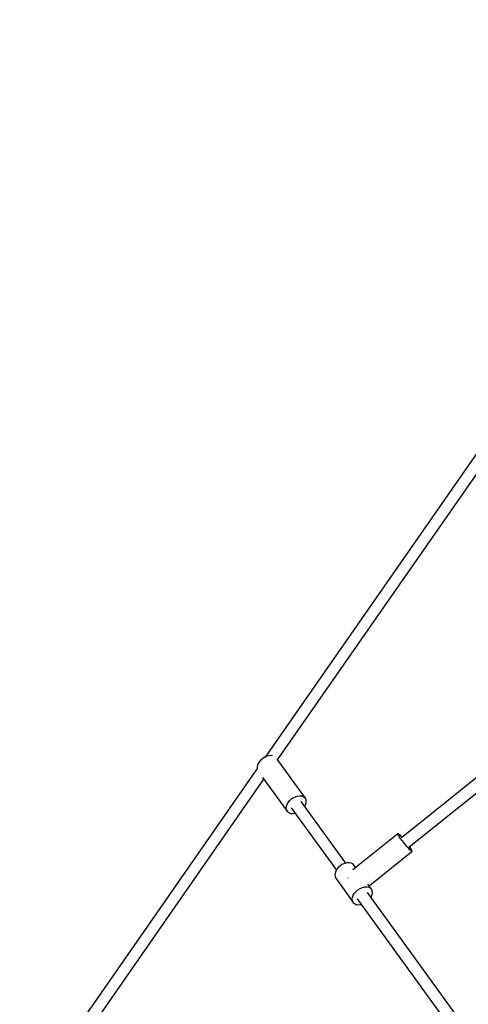
# Model space of a CAD drawing. Units: millimetres. Extents: x -13663 to 14635, y -13825 to 13503.
# Drawn here: x -5510 to -4833, y -3427 to -1940 of the extents above; entities that cross this region are included whole.
import ezdxf

# ---------------------------------------------------------------- set-up
doc = ezdxf.new("R2010")
doc.units = ezdxf.units.MM
doc.layers.add('STREFA', color=1, linetype='Continuous')
doc.layers.add('WIDOK', color=7, linetype='Continuous')
doc.styles.get("Standard").update_dxf_attribs({"font": 'arial.ttf'})
doc.dimstyles.new('Kopia ISO-25', dxfattribs={"dimtxt": 500, "dimasz": 200, "dimexe": 1.25, "dimexo": 0.625, "dimgap": 100, "dimtad": 1, "dimdec": 1, "dimlfac": 0.001, "dimtxsty": 'Standard', "dimblk": 'ARCHTICK', "dimcen": 2.5, "dimadec": 0, "dimazin": 0, "dimtfac": 1, "dimtdec": 0, "dimtmove": 0, "dimatfit": 3, "dimfxl": 1, "dimtfillclr": 256, "dimarcsym": 0})

# ---------------------------------------------------------------- blocks, each defined once
blk = doc.blocks.new('_ARCHTICK')
at = {"color": 0, "linetype": 'ByBlock', "lineweight": -2}
blk.add_solid([(0.3977, 0.3094), (0.3094, 0.3977), (-0.3094, -0.3977), (-0.3977, -0.3094)], dxfattribs=at)
blk = doc.blocks.new('*D8')
at = {"layer": 'Defpoints', "color": 0}
for p in [(4661.6, 7756.5), (-9738.4, -6545.8), (4661.6, -6545.8)]:
    blk.add_point(p, dxfattribs=at)
at = {"layer": 'STREFA', "color": 0, "lineweight": -2}
for p, q in [((-9738.4, -6545.2), (-9738.4, 7757.7)), ((-9738.4, 7756.5), (4661.6, 7756.5)), ((4661.6, -6545.2), (4661.6, 7757.7))]:
    blk.add_line(p, q, dxfattribs=at)
at = {"layer": 'STREFA', "color": 0, "lineweight": -2, "xscale": 200, "yscale": 200, "zscale": 200, "rotation": 180}
blk.add_blockref('_ARCHTICK', (-9738.4, 7756.5), dxfattribs=at)
at = {"layer": 'STREFA', "color": 0, "lineweight": -2, "xscale": 200, "yscale": 200, "zscale": 200}
blk.add_blockref('_ARCHTICK', (4661.6, 7756.5), dxfattribs=at)
at = {"layer": 'STREFA', "color": 0, "insert": (-2538.4, 8157), "char_height": 500, "attachment_point": 5}
blk.add_mtext('14,4 m', dxfattribs=at)
blk = doc.blocks.new('*D9')
at = {"layer": 'Defpoints', "color": 0}
for p in [(-788.2, 5860.3), (-12517.4, -13745.8), (-2538.5, -13745.8)]:
    blk.add_point(p, dxfattribs=at)
at = {"layer": 'STREFA', "color": 0, "lineweight": -2}
for p, q in [((-788.9, 5860.3), (-12518.6, 5860.3)), ((-12517.4, 5860.3), (-12517.4, -13745.8)), ((-2539.1, -13745.8), (-12518.6, -13745.8))]:
    blk.add_line(p, q, dxfattribs=at)
at = {"layer": 'STREFA', "color": 0, "lineweight": -2, "xscale": 200, "yscale": 200, "zscale": 200}
for p, rotation in [((-12517.4, 5860.3), 90), ((-12517.4, -13745.8), 270)]:
    blk.add_blockref('_ARCHTICK', p, dxfattribs=dict(at, rotation=rotation))
at = {"layer": 'STREFA', "color": 0, "insert": (-12917.8, -3942.7), "char_height": 500, "attachment_point": 5, "rotation": 90}
blk.add_mtext('19,6 m', dxfattribs=at)

msp = doc.modelspace()

# ---------------------------------------------------------------- linework, layer by layer
at = {"layer": 'STREFA'}
msp.add_arc((-2538.35, -6545.81, 47.38), 7200, 112.453131, 67.544774, dxfattribs=at)
at = {"layer": 'WIDOK'}
for p, q in [((-4798.19, -2563.14, 0), (-5139.55, -3053.4, 0)), ((-5120.65, -3057.52, 0), (-4783.73, -2573.63, 0)), ((-4598.67, -2906.74, 0), (-4933.76, -3175.48, 0)), ((-4922.66, -3189.56, 0), (-4587.41, -2920.71, 0)), ((-5149.09, -3061.74, 0), (-5150.89, -3065.25, 0)), ((-5146.43, -3058.42, 0), (-5149.09, -3061.74, 0)), ((-5143.1, -3055.53, 0), (-5146.43, -3058.42, 0)), ((-5139.31, -3053.25, 0), (-5143.1, -3055.53, 0)), ((-5135.33, -3051.76, 0), (-5139.31, -3053.25, 0)), ((-5131.43, -3051.14, 0), (-5135.33, -3051.76, 0)), ((-5128.14, -3051.42, 0), (-5131.43, -3051.14, 0)), ((-5078.73, -3115.33, 0), (-5121.37, -3056.52, 0)), ((-5151.58, -3070.68, 0), (-5476.77, -3537.73, 0)), ((-5150.89, -3065.25, 0), (-5151.71, -3068.73, 0)), ((-5151.71, -3068.73, 0), (-5151.55, -3071.03, 0)), ((-5462.12, -3547.95, 0), (-5141.22, -3087.07, 0)), ((-5143.37, -3084.11, 0), (-5106.25, -3135.29, 0)), ((-5106.89, -3125.93, 0), (-5105.09, -3122.41, 0)), ((-5105.09, -3122.41, 0), (-5102.43, -3119.09, 0)), ((-5102.43, -3119.09, 0), (-5099.1, -3116.2, 0)), ((-5099.1, -3116.2, 0), (-5095.31, -3113.93, 0)), ((-5095.31, -3113.93, 0), (-5091.33, -3112.43, 0)), ((-5091.33, -3112.43, 0), (-5087.43, -3111.81, 0)), ((-5087.43, -3111.81, 0), (-5083.88, -3112.11, 0)), ((-5017.37, -3213.65, 0), (-5084.89, -3120.53, 0)), ((-5083.88, -3112.11, 0), (-5080.91, -3113.31, 0)), ((-5080.91, -3113.31, 0), (-5078.73, -3115.33, 0)), ((-5077.49, -3118.03, 0), (-5078.73, -3115.33, 0)), ((-5078.09, -3124.7, 0), (-5077.27, -3121.23, 0)), ((-5077.27, -3121.23, 0), (-5077.49, -3118.03, 0)), ((-5107.71, -3129.4, 0), (-5106.89, -3125.93, 0)), ((-5107.49, -3132.59, 0), (-5107.71, -3129.4, 0)), ((-5106.25, -3135.29, 0), (-5107.49, -3132.59, 0)), ((-5106.25, -3135.29, 0), (-5104.07, -3137.31, 0)), ((-5104.07, -3137.31, 0), (-5101.11, -3138.51, 0)), ((-5100.09, -3130.09, 0), (-5031.87, -3224.16, 0)), ((-5079.65, -3127.76, 0), (-5078.09, -3124.7, 0)), ((-5101.11, -3138.51, 0), (-5097.55, -3138.81, 0)), ((-5097.55, -3138.81, 0), (-5094.15, -3138.27, 0)), ((-4938.85, -3169.26, 0), (-5006.97, -3223.89, 0)), ((-4938.83, -3169.93, 0), (-4938.85, -3169.26, 0)), ((-4938.19, -3169.42, 0), (-4938.85, -3169.26, 0)), ((-4938.15, -3171.39, 0), (-4938.83, -3169.93, 0)), ((-4936.91, -3170.4, 0), (-4938.19, -3169.42, 0)), ((-4936.85, -3173.56, 0), (-4938.15, -3171.39, 0)), ((-4935.08, -3172.14, 0), (-4936.91, -3170.4, 0)), ((-4935, -3176.29, 0), (-4936.85, -3173.56, 0)), ((-4932.82, -3174.54, 0), (-4935.08, -3172.14, 0)), ((-4932.72, -3179.4, 0), (-4935, -3176.29, 0)), ((-4932.73, -3174.64, 0), (-4932.82, -3174.54, 0)), ((-4930.17, -3182.72, 0), (-4932.72, -3179.4, 0)), ((-4927.49, -3186.02, 0), (-4930.17, -3182.72, 0)), ((-4982.58, -3247.91, 0), (-4917.58, -3195.78, 0)), ((-4924.85, -3189.1, 0), (-4927.49, -3186.02, 0)), ((-4922.43, -3191.77, 0), (-4924.85, -3189.1, 0)), ((-4920.37, -3193.86, 0), (-4922.43, -3191.77, 0)), ((-4920.44, -3190.17, 0), (-4921.52, -3188.65, 0)), ((-4918.85, -3192.64, 0), (-4920.44, -3190.17, 0)), ((-4918.8, -3195.23, 0), (-4920.37, -3193.86, 0)), ((-4917.85, -3194.47, 0), (-4918.85, -3192.64, 0)), ((-4917.82, -3195.81, 0), (-4918.8, -3195.23, 0)), ((-4917.5, -3195.55, 0), (-4917.85, -3194.47, 0)), ((-4917.58, -3195.78, 0), (-4917.82, -3195.81, 0)), ((-4917.58, -3195.78, 0), (-4917.5, -3195.55, 0)), ((-5032.8, -3225.68, 0), (-5033.93, -3228.7, 0)), ((-5030.98, -3222.7, 0), (-5032.8, -3225.68, 0)), ((-5028.56, -3219.92, 0), (-5030.98, -3222.7, 0)), ((-5025.66, -3217.47, 0), (-5028.56, -3219.92, 0)), ((-5022.43, -3215.48, 0), (-5025.66, -3217.47, 0)), ((-5019.04, -3214.04, 0), (-5022.43, -3215.48, 0)), ((-5015.64, -3213.24, 0), (-5019.04, -3214.04, 0)), ((-5012.41, -3213.1, 0), (-5015.64, -3213.24, 0)), ((-5009.52, -3213.64, 0), (-5012.41, -3213.1, 0)), ((-5007.11, -3214.82, 0), (-5009.52, -3213.64, 0)), ((-5005.29, -3216.6, 0), (-5007.11, -3214.82, 0)), ((-5002.57, -3220.36, 0), (-5005.29, -3216.6, 0)), ((-5033.93, -3228.7, 0), (-5034.32, -3231.62, 0)), ((-5034.32, -3231.62, 0), (-5033.94, -3234.28, 0)), ((-5033.94, -3234.28, 0), (-5032.82, -3236.56, 0)), ((-5032.82, -3236.56, 0), (-5006.42, -3272.97, 0)), ((-5014.54, -3235.75, 0), (-5014.49, -3235.82, 0)), ((-5014.49, -3235.82, 0), (-5014.05, -3236.48, 0)), ((-5004.58, -3259.11, 0), (-5002.16, -3256.32, 0)), ((-5002.16, -3256.32, 0), (-4999.26, -3253.88, 0)), ((-4999.26, -3253.88, 0), (-4996.03, -3251.88, 0)), ((-4996.03, -3251.88, 0), (-4992.64, -3250.45, 0)), ((-4992.64, -3250.45, 0), (-4989.24, -3249.64, 0)), ((-4989.24, -3249.64, 0), (-4986.01, -3249.5, 0)), ((-4986.01, -3249.5, 0), (-4983.12, -3250.04, 0)), ((-4978.89, -3253.01, 0), (-4984.45, -3245.34, 0)), ((-4983.12, -3250.04, 0), (-4980.71, -3251.23, 0)), ((-4980.71, -3251.23, 0), (-4978.89, -3253.01, 0)), ((-4977.77, -3255.28, 0), (-4978.89, -3253.01, 0)), ((-4977.39, -3257.95, 0), (-4977.77, -3255.28, 0)), ((-5007.92, -3268.03, 0), (-5007.53, -3265.11, 0)), ((-5007.54, -3270.69, 0), (-5007.92, -3268.03, 0)), ((-5006.42, -3272.97, 0), (-5007.54, -3270.69, 0)), ((-5007.53, -3265.11, 0), (-5006.4, -3262.09, 0)), ((-5006.4, -3262.09, 0), (-5004.58, -3259.11, 0)), ((-5000.25, -3267.77, 0), (-4852.8, -3471.11, 0)), ((-4838.31, -3460.57, 0), (-4985.06, -3258.21, 0)), ((-4979.84, -3265.41, 0), (-4978.91, -3263.89, 0)), ((-4978.91, -3263.89, 0), (-4977.78, -3260.86, 0)), ((-4977.78, -3260.86, 0), (-4977.39, -3257.95, 0)), ((-5006.42, -3272.97, 0), (-5004.6, -3274.74, 0)), ((-5004.6, -3274.74, 0), (-5002.19, -3275.93, 0)), ((-5002.19, -3275.93, 0), (-4999.29, -3276.47, 0)), ((-4999.29, -3276.47, 0), (-4996.07, -3276.33, 0)), ((-4996.07, -3276.33, 0), (-4994.34, -3275.92, 0))]:
    msp.add_line(p, q, dxfattribs=at)

# ---------------------------------------------------------------- dimensions: what is measured, and where the dimension line sits
at = {"layer": 'STREFA'}
dim = msp.add_linear_dim(base=(4661.65, 7756.48), p1=(-9738.35, -6545.81, 47.38), p2=(4661.65, -6545.81, 47.38), dimstyle='Kopia ISO-25', override={"dimpost": ' m'}, dxfattribs=at)
dim.commit()
dim.dimension.update_dxf_attribs({"geometry": '*D8', "text_midpoint": (-2538.35, 8156.96)})
dim = msp.add_linear_dim(base=(-12517.37, -13745.81), p1=(-788.23, 5860.32), p2=(-2538.48, -13745.81, 47.38), angle=90, dimstyle='Kopia ISO-25', override={"dimpost": ' m'}, dxfattribs=at)
dim.commit()
dim.dimension.update_dxf_attribs({"geometry": '*D9', "text_midpoint": (-12917.85, -3942.75)})

doc.saveas('drawing.dxf')
